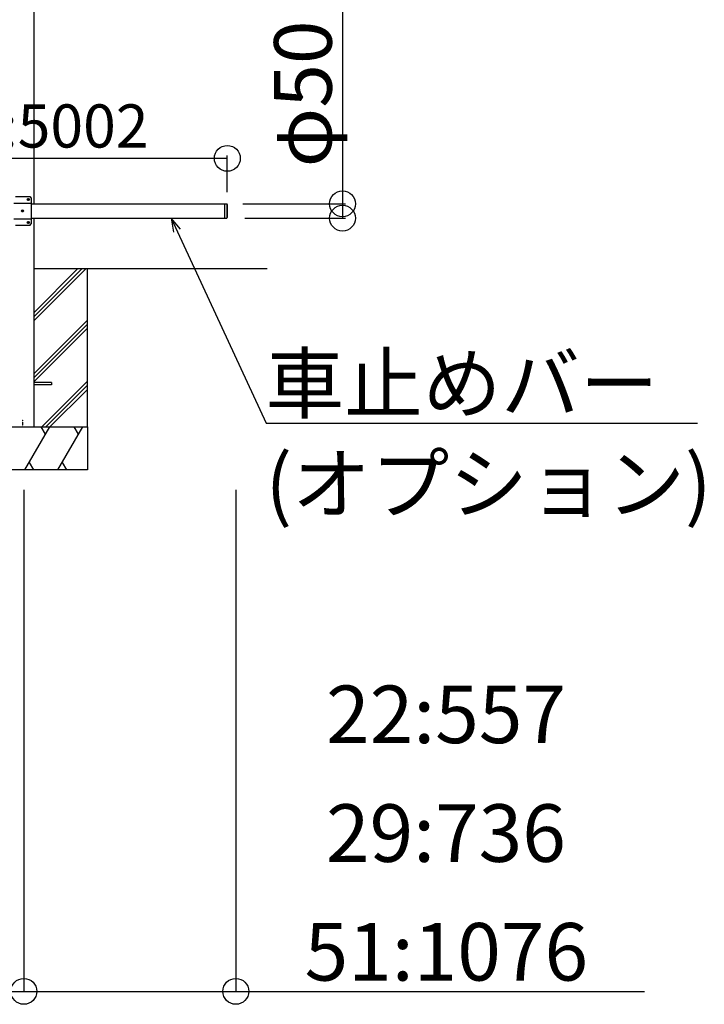
# Model space of a CAD drawing. Extents: x 0 to 55000, y 0 to 40000.
# Drawn here: x 19364 to 21741, y 28649 to 32070 of the extents above; entities that cross this region are included whole.
import ezdxf
from ezdxf.enums import TextEntityAlignment as Align

# ---------------------------------------------------------------- set-up
doc = ezdxf.new("R2010")
doc.units = 0
doc.linetypes.add('DASHDOT', pattern=[1, 0.5, -0.25, 0, -0.25])
for name, color, linetype in [('YKK_A1', 4, 'CONTINUOUS'), ('YKK_N1', 2, 'CONTINUOUS'), ('YKK_Z1', 7, 'CONTINUOUS')]:
    doc.layers.add(name, color=color, linetype=linetype)
doc.styles.get("Standard").update_dxf_attribs({"font": 'txt.shx', "bigfont": 'bigfont.shx'})

msp = doc.modelspace()

# ---------------------------------------------------------------- linework, layer by layer
at = {"layer": 'YKK_A1'}
for p, q in [((19413.7, 31430.2), (19413.7, 33111.6)), ((19348.7, 31455.2), (19398.7, 31455.2)), ((19391.6, 31445.6), (19391.6, 31444.8)), ((19392.5, 31445.6), (19391.6, 31445.6)), ((19391.6, 31444.8), (19392.5, 31444.8)), ((19394.2, 31447.3), (19393.3, 31447.3)), ((19393.3, 31447.3), (19393.3, 31446.5)), ((19393.3, 31444), (19393.3, 31443.1)), ((19393.3, 31443.1), (19394.2, 31443.1)), ((19394.2, 31446.5), (19394.2, 31447.3)), ((19394.2, 31443.1), (19394.2, 31444)), ((19395.8, 31445.6), (19395, 31445.6)), ((19395, 31444.8), (19395.8, 31444.8)), ((19395.8, 31444.8), (19395.8, 31445.6)), ((19398.7, 31455.2), (19403.7, 31450.2)), ((19403.7, 31450.2), (19403.7, 31360.2)), ((19343.7, 31432.5), (19403.7, 31432.5)), ((19373.3, 31406.5), (19373.3, 31407.3)), ((19373.3, 31407.3), (19374.2, 31407.3)), ((19374.2, 31407.3), (19374.2, 31406.5)), ((19403.7, 31430.2), (20082.7, 31430.2)), ((20074.7, 31430.2), (20074.7, 31380.2)), ((20082.7, 31430.2), (20082.7, 31380.2)), ((20084.7, 31428.2), (20082.7, 31430.2)), ((20084.7, 31428.2), (20084.7, 31382.2)), ((19343.7, 31377.9), (19403.7, 31377.9)), ((19371.6, 31404.8), (19371.6, 31405.6)), ((19371.6, 31405.6), (19372.5, 31405.6)), ((19372.5, 31404.8), (19371.6, 31404.8)), ((19373.3, 31403.1), (19373.3, 31404)), ((19374.2, 31403.1), (19373.3, 31403.1)), ((19374.2, 31404), (19374.2, 31403.1)), ((19375, 31405.6), (19375.8, 31405.6)), ((19375.8, 31404.8), (19375, 31404.8)), ((19375.8, 31405.6), (19375.8, 31404.8)), ((19403.7, 31380.2), (20082.7, 31380.2)), ((19413.7, 31205.2), (19413.7, 31380.2)), ((19413.7, 30655.2), (19413.7, 31380.2)), ((20084.7, 31382.2), (20082.7, 31380.2)), ((19398.7, 31355.2), (19348.7, 31355.2)), ((19391.6, 31365.6), (19391.6, 31364.8)), ((19392.5, 31365.6), (19391.6, 31365.6)), ((19391.6, 31364.8), (19392.5, 31364.8)), ((19394.2, 31367.3), (19393.3, 31367.3)), ((19393.3, 31367.3), (19393.3, 31366.5)), ((19393.3, 31364), (19393.3, 31363.1)), ((19393.3, 31363.1), (19394.2, 31363.1)), ((19394.2, 31366.5), (19394.2, 31367.3)), ((19394.2, 31363.1), (19394.2, 31364)), ((19395.8, 31365.6), (19395, 31365.6)), ((19395, 31364.8), (19395.8, 31364.8)), ((19395.8, 31364.8), (19395.8, 31365.6)), ((19398.7, 31355.2), (19403.7, 31360.2)), ((19473.7, 30809.7), (19413.7, 30809.7)), ((19473.7, 30800.7), (19413.7, 30800.7)), ((19473.7, 30809.7), (19473.7, 30800.7))]:
    msp.add_line(p, q, dxfattribs=at)
at = {"layer": 'YKK_A1', "linetype": 'DASHDOT'}
msp.add_line((19373.7, 30680.7), (19373.7, 30655.2), dxfattribs=at)
at = {"layer": 'YKK_A1'}
for centre in [(19393.7, 31445.2), (19373.7, 31405.2), (19393.7, 31365.2)]:
    msp.add_circle(centre, 3.5, dxfattribs=at)
for centre, start, end in [((19392.5, 31446.5), 270, 0), ((19392.5, 31444), 0, 90), ((19395, 31446.5), 180, 270), ((19395, 31444), 90, 180), ((19372.5, 31406.5), 270, 0), ((19375, 31406.5), 180, 270), ((19372.5, 31404), 0, 90), ((19375, 31404), 90, 180), ((19392.5, 31366.5), 270, 0), ((19392.5, 31364), 0, 90), ((19395, 31366.5), 180, 270), ((19395, 31364), 90, 180)]:
    msp.add_arc(centre, 0.84, start, end, dxfattribs=at)
at = {"layer": 'YKK_N1'}
for p, q in [((20484.7, 32217.8), (20484.7, 31380.2)), ((20084.7, 31588), (17230.7, 31588)), ((20084.7, 31470.2), (20084.7, 31598)), ((20138.6, 31430.2), (20494.7, 31430.2)), ((19921.7, 31341.9), (19889.8, 31380.2)), ((19889.8, 31380.2), (19898.3, 31331.1)), ((19889.8, 31380.2), (20219.1, 30668.1)), ((20145.5, 31380.2), (20494.7, 31380.2)), ((20219.1, 30668.1), (21717.9, 30668.1))]:
    msp.add_line(p, q, dxfattribs=at)
at = {"layer": 'YKK_N1', "linetype": 'Continuous', "lineweight": -3}
for p, q in [((19378.3, 30436.8), (19378.3, 28692.6)), ((19378.3, 30436.8), (19378.3, 28692.6)), ((20114.2, 30436.8), (20114.2, 28692.6)), ((17946.6, 28693.6), (19378.3, 28693.6)), ((19378.3, 28693.6), (21533.3, 28693.6))]:
    msp.add_line(p, q, dxfattribs=at)
at = {"layer": 'YKK_N1'}
for centre in [(20084.7, 31588), (20484.7, 31430.2), (20484.7, 31380.2), (19378.3, 28693.6), (19378.3, 28693.6), (20114.2, 28693.6)]:
    msp.add_circle(centre, 45, dxfattribs=at)
at = {"layer": 'YKK_Z1'}
for p, q in [((19413.7, 31205.2), (20223.3, 31205.2)), ((19413.7, 31038.7), (19580.2, 31205.2)), ((19413.7, 31024.6), (19594.4, 31205.2)), ((19413.7, 31052.9), (19566.1, 31205.2)), ((19598.7, 30655.2), (19598.7, 31205.2)), ((19413.7, 30840.8), (19598.7, 31025.7)), ((19413.7, 30826.6), (19598.7, 31011.6)), ((19413.7, 30812.5), (19598.7, 30997.5)), ((19440.3, 30655.2), (19598.7, 30813.6)), ((19454.5, 30655.2), (19598.7, 30799.5)), ((19468.6, 30655.2), (19598.7, 30785.3)), ((19148.7, 30655.2), (19598.7, 30655.2)), ((19381.2, 30505.2), (19467.8, 30655.2)), ((19452.8, 30629.2), (19437.8, 30655.2)), ((19496.7, 30505.2), (19583.3, 30655.2)), ((19568.3, 30629.2), (19553.3, 30655.2)), ((19598.7, 30655.2), (19598.7, 30505.2)), ((19396.2, 30531.2), (19411.2, 30505.2)), ((19511.7, 30531.2), (19526.7, 30505.2)), ((19598.7, 30505.2), (19148.7, 30505.2))]:
    msp.add_line(p, q, dxfattribs=at)

# ---------------------------------------------------------------- texts
at = {"layer": 'YKK_N1'}
msp.add_text('φ50', height=200, rotation=90, dxfattribs=at).set_placement((20447.2, 31811.8), align=Align.CENTER)
for s, height, p in [('22:2138 29:2854 51:5002', 150, (18657.7, 31625.5)), ('22:557', 200, (20844.3, 29556.1)), ('29:736', 200, (20843.8, 29143.6)), ('51:1076', 200, (20845.3, 28731.1))]:
    msp.add_text(s, height=height, dxfattribs=at).set_placement(p, align=Align.CENTER)
for s, p in [('車止めバー', (20217.5, 30705.6)), ('(オプション)', (20217.5, 30357.2))]:
    msp.add_text(s, height=200, dxfattribs=at).set_placement(p)

doc.saveas('drawing.dxf')
